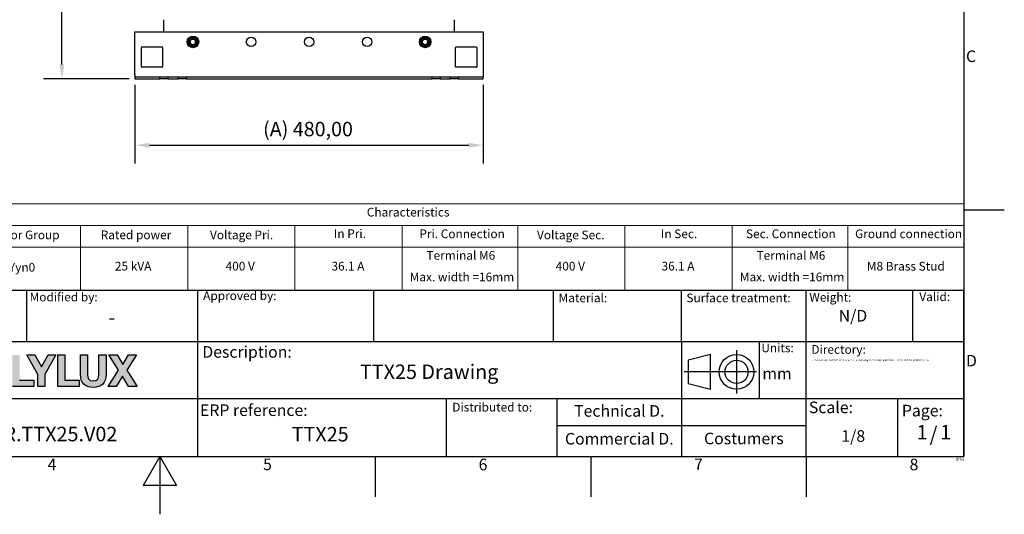
# Model space of a CAD drawing. Units: millimetres. Extents: x 0 to 2376, y 0 to 1680.
# Drawn here: x 995 to 2352, y 0 to 683 of the extents above; entities that cross this region are included whole.
import ezdxf
from ezdxf.enums import TextEntityAlignment as Align

# ---------------------------------------------------------------- set-up
doc = ezdxf.new("R2018")
doc.units = ezdxf.units.MM
doc.header["$LTSCALE"] = 8
for name, color, linetype, lineweight, true_color in [('Dimensions(ISO)', 156, 'Continuous', 18, 0x004080), ('Sombreado', 179, 'Continuous', 9, 0x1e1e47), ('Symbols(ISO)', 156, 'Continuous', 18, 0x004080)]:
    doc.layers.add(name, color=color, linetype=linetype, lineweight=lineweight, true_color=true_color)
for name, color, linetype, lineweight in [('Geometría del boceto(ISO)', 7, 'Continuous', 25), ('LAYER_1', 7, 'Continuous', 25), ('Visible Edges(ISO)', 7, 'Continuous', 25)]:
    doc.layers.add(name, color=color, linetype=linetype, lineweight=lineweight)
doc.styles.add('Cotas de modelo (ISO)', font='arial.ttf')
doc.styles.add('Current-ISO', font='arial.ttf')
doc.styles.add('Estilo de texto102', font='arial.ttf')
doc.styles.add('Estilo de texto28', font='arial.ttf')
doc.styles.add('Estilo de texto29', font='arial.ttf')
doc.styles.add('Estilo de texto40', font='arial.ttf')
doc.styles.add('Estilo de texto97', font='arial.ttf')
doc.styles.get("Standard").update_dxf_attribs({"font": 'arial.ttf'})
doc.styles.add('Texto normal (ISO)', font='arial.ttf')
doc.styles.add('Texto notas y aclaraciones (ISO)', font='arial.ttf')
doc.dimstyles.new('Cotas normal (ISO) Medianas', dxfattribs={"dimscale": 8, "dimtxt": 2.5, "dimasz": 2.5, "dimexe": 3.175, "dimexo": 1, "dimgap": 0.762, "dimtad": 1, "dimrnd": 1e-08, "dimzin": 0, "dimtxsty": 'Standard', "dimcen": 0.09, "dimdle": 10, "dimclrd": 156, "dimclre": 156, "dimclrt": 156, "dimazin": 0, "dimtfac": 0.8, "dimtmove": 0, "dimatfit": 3, "dimfxl": 1, "dimtolj": 1, "dimtzin": 0, "dimlwd": 25, "dimlwe": 25, "dimarcsym": 0})

# ---------------------------------------------------------------- blocks, each defined once
blk = doc.blocks.new('Marcos MARCO POLYLUX')
at = {"layer": 'Geometría del boceto(ISO)'}
for p, q in [((287, 200), (287, 10)), ((287, 52.5), (294, 52.5)), ((10, 10), (287, 10)), ((148.5, 10), (145.61, 5)), ((148.5, 10), (148.5, 0)), ((148.5, 10), (151.39, 5)), ((185.62, 10), (185.62, 3)), ((222.75, 10), (222.75, 3)), ((259.88, 10), (259.88, 3)), ((151.39, 5), (145.61, 5))]:
    blk.add_line(p, q, dxfattribs=at)
at = {"layer": 'Symbols(ISO)', "color": 156, "true_color": 0x004080, "char_height": 2, "style": 'Texto notas y aclaraciones (ISO)'}
for s, insert, attachment_point in [('C', (287.4, 78.75), 4), ('D', (287.4, 26.25), 4), ('4', (129.94, 9.6), 2), ('5', (167.06, 9.63), 2), ('6', (204.19, 9.6), 2), ('7', (241.31, 9.63), 2), ('8', (278.44, 9.6), 2)]:
    blk.add_mtext(s, dxfattribs=dict(at, insert=insert, attachment_point=attachment_point))
blk = doc.blocks.new('Cajetines ISO POLYLUX')
at = {"layer": 'Sombreado', "true_color": 0xe30613}
for points in [[(106.12, 117.58), (107.35, 117.58), (107.35, 113.24), (109.79, 113.24), (109.79, 112.12), (106.12, 112.12)], [(110.49, 114.24), (108.59, 117.58), (109.98, 117.58), (111.12, 115.54), (112.25, 117.58), (113.62, 117.58), (111.72, 114.21), (111.72, 112.12), (110.49, 112.12)], [(113.93, 117.58), (115.16, 117.58), (115.16, 113.24), (117.6, 113.24), (117.6, 112.12), (113.93, 112.12)], [(125.08, 113.91), (124, 112.12), (122.61, 112.12), (124.4, 114.98), (122.74, 117.58), (124.18, 117.58), (125.13, 115.94), (126.11, 117.58), (127.47, 117.58), (125.82, 114.97), (127.61, 112.12), (126.14, 112.12)]]:
    blk.add_hatch(color=12, dxfattribs=at).paths.add_polyline_path(points)
h = blk.add_hatch(color=12, dxfattribs=at)
edge = h.paths.add_edge_path()
edge.add_line((117.84, 114.2), (117.84, 117.58))
edge.add_line((117.84, 117.58), (119.07, 117.58))
edge.add_line((119.07, 117.58), (119.07, 114.2))
edge.add_spline(control_points=[(119.07, 114.2), (119.07, 113.66), (119.19, 113.11), (120.04, 113.11)], knot_values=[0, 0, 0, 0, 1, 1, 1, 1], degree=3, periodic=0)
edge.add_spline(control_points=[(120.04, 113.11), (120.75, 113.11), (121.02, 113.41), (121.02, 114.2)], knot_values=[0, 0, 0, 0, 1, 1, 1, 1], degree=3, periodic=0)
edge.add_line((121.02, 114.2), (121.02, 117.58))
edge.add_line((121.02, 117.58), (122.25, 117.58))
edge.add_line((122.25, 117.58), (122.25, 114.2))
edge.add_spline(control_points=[(122.25, 114.2), (122.25, 112.78), (121.46, 112), (120.04, 112)], knot_values=[0, 0, 0, 0, 1, 1, 1, 1], degree=3, periodic=0)
edge.add_spline(control_points=[(120.04, 112), (118.6, 112), (117.84, 112.76), (117.84, 114.2)], knot_values=[0, 0, 0, 0, 1, 1, 1, 1], degree=3, periodic=0)
at = {"layer": 'Geometría del boceto(ISO)'}
for p, q in [((221.37, 119.9), (221.37, 100.1)), ((234.77, 119.93), (234.77, 110.02)), ((226.36, 117.66), (222.56, 116.66)), ((226.36, 111.66), (226.36, 117.66)), ((222.56, 116.66), (222.56, 112.66)), ((222.56, 112.66), (226.36, 111.66)), ((180.84, 110), (180.84, 100.1)), ((199.91, 110), (199.91, 100.1)), ((199.91, 105.41), (242.87, 105.41))]:
    blk.add_line(p, q, dxfattribs=at)
for radius in [3, 2]:
    blk.add_circle((230.87, 114.66), radius, dxfattribs=at)
at = {"layer": 'LAYER_1', "color": 12, "true_color": 0xe30613}
for p, q in [((110.49, 114.24), (108.59, 117.58)), ((108.59, 117.58), (109.98, 117.58)), ((109.98, 117.58), (111.12, 115.54)), ((111.12, 115.54), (112.25, 117.58)), ((113.62, 117.58), (111.72, 114.21)), ((112.25, 117.58), (113.62, 117.58)), ((113.93, 112.12), (113.93, 117.58)), ((113.93, 117.58), (115.16, 117.58)), ((115.16, 117.58), (115.16, 113.24)), ((117.84, 114.2), (117.84, 117.58)), ((117.84, 117.58), (119.07, 117.58)), ((119.07, 117.58), (119.07, 114.2)), ((121.02, 114.2), (121.02, 117.58)), ((121.02, 117.58), (122.25, 117.58)), ((122.25, 117.58), (122.25, 114.2)), ((124.4, 114.98), (122.74, 117.58)), ((122.74, 117.58), (124.18, 117.58)), ((124.18, 117.58), (125.13, 115.94)), ((125.13, 115.94), (126.11, 117.58)), ((127.47, 117.58), (125.82, 114.97)), ((126.11, 117.58), (127.47, 117.58)), ((110.49, 112.12), (110.49, 114.24)), ((111.72, 114.21), (111.72, 112.12)), ((122.61, 112.12), (124.4, 114.98)), ((125.08, 113.91), (124, 112.12)), ((126.14, 112.12), (125.08, 113.91)), ((125.82, 114.97), (127.61, 112.12)), ((109.79, 112.12), (106.12, 112.12)), ((107.35, 113.24), (109.79, 113.24)), ((109.79, 113.24), (109.79, 112.12)), ((111.72, 112.12), (110.49, 112.12)), ((117.6, 112.12), (113.93, 112.12)), ((115.16, 113.24), (117.6, 113.24)), ((117.6, 113.24), (117.6, 112.12)), ((124, 112.12), (122.61, 112.12)), ((127.61, 112.12), (126.14, 112.12))]:
    blk.add_line(p, q, dxfattribs=at)
for points in [[(120.04, 112), (118.6, 112), (117.84, 112.76), (117.84, 114.2)], [(119.07, 114.2), (119.07, 113.66), (119.19, 113.11), (120.04, 113.11)], [(120.04, 113.11), (120.75, 113.11), (121.02, 113.41), (121.02, 114.2)], [(122.25, 114.2), (122.25, 112.78), (121.46, 112), (120.04, 112)]]:
    blk.add_open_spline(points, degree=3, dxfattribs=at)
at = {"layer": 'Visible Edges(ISO)'}
for p, q in [((270, 128.73), (77.98, 128.73)), ((108.58, 119.9), (108.58, 128.73)), ((138, 128.73), (138, 100.1)), ((168.4, 119.9), (168.4, 128.73)), ((199.35, 119.9), (199.35, 128.73)), ((221.37, 119.9), (221.37, 128.73)), ((242.87, 110), (242.87, 128.73)), ((261.22, 119.9), (261.22, 128.73)), ((270, 100.1), (270, 128.73)), ((77.98, 119.9), (270, 119.9)), ((230.87, 118.41), (230.87, 110.91)), ((234.28, 114.66), (221.82, 114.66)), ((270, 110), (77.98, 110)), ((242.87, 100.1), (242.87, 110)), ((258.63, 100.1), (258.63, 110)), ((77.98, 100.1), (270, 100.1))]:
    blk.add_line(p, q, dxfattribs=at)
at = {"layer": 'Symbols(ISO)', "color": 7, "style": 'Current-ISO'}
for s, insert, char_height, width, attachment_point in [('\\fArial|b0|i0;\\H1.5000;Modified by:', (109.08, 128.33), 1.5, 27.6925, 1), ('\\fArial|b0|i0;\\H1.5000;Approved by:', (138.97, 128.56), 1.5, 28.7511, 1), ('\\fArial|b0|i0;\\H1.5000;Material:', (200.21, 128.18), 1.5, 14.5, 1), ('\\fArial|b0|i0;\\H1.5000;Surface treatment:', (222.23, 128.18), 1.5, 22.521, 1), ('\\fArial|b0|i0;\\H1.5000;Weight:', (243.42, 128.29), 1.5, 14.5, 1), ('\\fArial|b0|i0;\\H1.5000;Valid:', (262.36, 128.38), 1.5, 13.4401, 1), ('\\fArial|b0|i0;\\H2.5000;-', (123.26, 124.09), 2.5, 27.8788, 5), ('\\fArial|b0|i0;\\H2.0000;Description:', (138.83, 119.11), 2, 27.6925, 1), ('\\fArial|b0|i0;\\H1.5000;Units:', (235.14, 119.55), 1.5, 13.4401, 1), ('\\fArial|b0|i0;\\H1.5000;Directory:', (243.76, 119.29), 1.5, 13.4401, 1), ('\\fArial|b0|i0;\\H2.0000;ERP reference:', (138.43, 109.06), 2, 27.6925, 1), ('\\fArial|b0|i0;\\H1.5000;Distributed to:', (181.89, 109.33), 1.5, 14.5, 1), ('\\fArial|b0|i0;\\H2.0000;Scale:', (243.33, 109.55), 2, 13.7547, 1), ('\\fArial|b0|i0;\\H2.0000;Page:', (259.35, 108.99), 2, 19, 1)]:
    blk.add_mtext(s, dxfattribs=dict(at, insert=insert, char_height=char_height, width=width, attachment_point=attachment_point))
at = {"layer": 'Symbols(ISO)', "color": 7, "insert": (264.8, 103.92), "char_height": 2.4892, "attachment_point": 5, "style": 'Current-ISO'}
blk.add_mtext('\\fArial|b0|i0;/', dxfattribs=at)
at = {"layer": 'Symbols(ISO)', "color": 156, "true_color": 0x004080, "insert": (268.67, 99.87), "char_height": 0.5, "attachment_point": 1, "style": 'Texto normal (ISO)'}
blk.add_mtext('\\fArial|b0|i0;\\H0.5000;dma', dxfattribs=at)
at = {"layer": 'Symbols(ISO)', "color": 7}
for tag, height, style, p in [('MATERIAL', 2, 'Texto notas y aclaraciones (ISO)', (209.43, 123.91)), ('MASA\\P3;', 2, 'Texto notas y aclaraciones (ISO)', (250.93, 124.09)), ('Valid', 2, 'Estilo de texto29', (265.24, 124.39)), ('Description', 2.5, 'Estilo de texto28', (177.91, 114.37)), ('PART_NUMBER', 2.5, 'Estilo de texto28', (107.76, 103.62)), ('ERP_reference', 2.5, 'Estilo de texto28', (159.14, 103.6)), ('PROVEEDOR', 1.5, 'Estilo de texto40', (189.74, 104.87)), ('Escala_de_vista_inicial', 2, 'Estilo de texto29', (250.97, 103.35))]:
    blk.add_attdef(tag, text='', height=height, dxfattribs=dict(at, style=style)).set_placement(p, align=Align.MIDDLE_CENTER)
at = {"layer": 'Symbols(ISO)', "color": 7, "style": 'Estilo de texto29'}
for tag, p in [('Surface_treatment', (232.21, 125.1)), ('D._Técnico', (210.67, 108.94)), ('D._Fábrica', (231.68, 108.92)), ('D._Comercial', (210.67, 104.13)), ('D._Compras', (232.14, 104.18))]:
    blk.add_attdef(tag, text='', height=2, dxfattribs=at).set_placement(p, align=Align.TOP_CENTER)
at = {"layer": 'Symbols(ISO)', "color": 7}
for tag, height, style, p in [('NOMBRE_DE_ARCHIVO_Y_RUTA', 0.3, 'Estilo de texto102', (243.87, 116.84)), ('Number_of_sheets', 2.5, 'Estilo de texto28', (265.95, 105.51))]:
    blk.add_attdef(tag, text='', height=height, dxfattribs=dict(at, style=style)).set_placement(p, align=Align.TOP_LEFT)
at = {"layer": 'Symbols(ISO)', "color": 7, "style": 'Texto notas y aclaraciones (ISO)'}
blk.add_attdef('Unidades', text='', height=2, dxfattribs=at).set_placement((235.31, 114.12), align=Align.MIDDLE_LEFT)
at = {"layer": 'Symbols(ISO)', "color": 7, "style": 'Estilo de texto97'}
blk.add_attdef('Sheet_number', text='', height=2.49, dxfattribs=at).set_placement((263.78, 105.5), align=Align.TOP_RIGHT)
blk = doc.blocks.new('Tabla1')
at = {"layer": 'Symbols(ISO)'}
for p, q in [((94.98, 53.53), (287, 53.53)), ((287, 53.53), (287, 49.81)), ((94.98, 49.81), (287, 49.81)), ((134.86, 49.81), (134.86, 46.09)), ((153.32, 49.81), (153.32, 46.09)), ((171.79, 49.81), (171.79, 46.09)), ((190.25, 49.81), (190.25, 46.09)), ((210.19, 49.81), (210.19, 46.09)), ((228.65, 49.81), (228.65, 46.09)), ((247.12, 49.81), (247.12, 46.09)), ((267.06, 49.81), (267.06, 46.09)), ((287, 49.81), (287, 46.09)), ((94.98, 46.09), (287, 46.09)), ((134.86, 46.09), (134.86, 38.63)), ((153.32, 46.09), (153.32, 38.63)), ((171.79, 46.09), (171.79, 38.63)), ((190.25, 46.09), (190.25, 38.63)), ((210.19, 46.09), (210.19, 38.63)), ((228.65, 46.09), (228.65, 38.63)), ((247.12, 46.09), (247.12, 38.63)), ((267.06, 46.09), (267.06, 38.63)), ((287, 46.09), (287, 38.63)), ((94.98, 38.63), (287, 38.63))]:
    blk.add_line(p, q, dxfattribs=at)
at = {"layer": 'Symbols(ISO)', "char_height": 1.5, "attachment_point": 7, "style": 'Cotas de modelo (ISO)'}
for s, insert in [('Characteristics', (184.17, 50.9)), ('In Pri.', (178.49, 47.2)), ('Pri. Connection', (193.23, 47.17)), ('Sec. Connection', (249.5, 47.17)), ('Ground connection', (268.29, 47.17)), ('Vector Group', (118.67, 46.98)), ('Rated power', (138.32, 46.99)), ('Voltage Pri.', (157.15, 46.98)), ('Voltage Sec.', (213.49, 46.97)), ('In Sec.', (234.83, 47.17)), ('Terminal M6', (194.45, 43.45)), ('Terminal M6', (251.32, 43.45)), ('Yyn0', (122.5, 41.39)), ('25 kVA', (140.77, 41.59)), ('400 V', (159.84, 41.59)), ('36.1 A', (178.08, 41.59)), ('400 V', (216.71, 41.59)), ('36.1 A', (234.95, 41.59)), ('M8 Brass Stud', (270.32, 41.58)), ('Max. width =16mm', (191.56, 39.73)), ('Max. width =16mm', (248.43, 39.73))]:
    blk.add_mtext(s, dxfattribs=dict(at, insert=insert))
blk = doc.blocks.new('*D10')
at = {"layer": 'Defpoints', "color": 0, "linetype": 'Continuous', "transparency": 16777216}
for p in [(1153.8, 600.9), (1633.8, 600.9), (1633.8, 509.4)]:
    blk.add_point(p, dxfattribs=at)
at = {"layer": 'Dimensions(ISO)', "color": 156, "linetype": 'Continuous', "lineweight": 25, "true_color": 0x004080, "transparency": 16777216}
for p, q in [((1153.8, 592.9), (1153.8, 484)), ((1633.8, 592.9), (1633.8, 484)), ((1173.8, 509.4), (1613.8, 509.4))]:
    blk.add_line(p, q, dxfattribs=at)
at = {"layer": 'Dimensions(ISO)', "color": 156, "linetype": 'Continuous', "true_color": 0x004080, "transparency": 16777216}
for points in [[(1173.8, 512.7), (1173.8, 506.1), (1153.8, 509.4)], [(1613.8, 512.7), (1613.8, 506.1), (1633.8, 509.4)]]:
    blk.add_solid(points, dxfattribs=at)
at = {"layer": 'Dimensions(ISO)', "color": 156, "linetype": 'Continuous', "lineweight": 25, "true_color": 0x004080, "transparency": 16777216, "insert": (1330.4, 541.6), "char_height": 20, "attachment_point": 1}
blk.add_mtext('\\A1;\\fArial|b0|i0;\\H19.8985;(A) 480,00', dxfattribs=at)
blk = doc.blocks.new('*D12')
at = {"layer": 'Defpoints', "color": 0, "linetype": 'Continuous', "transparency": 16777216}
for p in [(1053.2, 1065.4), (1330.9, 1065.4), (1153.8, 600.9)]:
    blk.add_point(p, dxfattribs=at)
at = {"layer": 'Dimensions(ISO)', "color": 156, "linetype": 'Continuous', "lineweight": 25, "true_color": 0x004080, "transparency": 16777216}
for p, q in [((1322.9, 1065.4), (1027.8, 1065.4)), ((1053.2, 620.9), (1053.2, 1045.4)), ((1145.8, 600.9), (1027.8, 600.9))]:
    blk.add_line(p, q, dxfattribs=at)
at = {"layer": 'Dimensions(ISO)', "color": 156, "linetype": 'Continuous', "true_color": 0x004080, "transparency": 16777216}
for points in [[(1049.8, 1045.4), (1056.5, 1045.4), (1053.2, 1065.4)], [(1049.8, 620.9), (1056.5, 620.9), (1053.2, 600.9)]]:
    blk.add_solid(points, dxfattribs=at)
at = {"layer": 'Dimensions(ISO)', "color": 156, "linetype": 'Continuous', "lineweight": 25, "true_color": 0x004080, "transparency": 16777216, "insert": (1021, 764.3), "char_height": 20, "attachment_point": 1, "rotation": 90}
blk.add_mtext('\\A1; \\fArial|b0|i0;\\H19.8985;(C) 465,00', dxfattribs=at)

msp = doc.modelspace()

# ---------------------------------------------------------------- linework, layer by layer
at = {"layer": 'Visible Edges(ISO)'}
for p, q in [((1193.7725, 665.9003), (1193.7725, 682.6003)), ((1593.7725, 682.6003), (1593.7725, 665.9003)), ((1153.7725, 606.9003), (1153.7725, 665.9003)), ((1153.7725, 665.9003), (1633.7725, 665.9003)), ((1633.7725, 665.9003), (1633.7725, 606.9003)), ((1162.7725, 617.4003), (1162.7725, 644.4003)), ((1163.2725, 644.9003), (1191.2725, 644.9003)), ((1191.7725, 644.4003), (1191.7725, 617.4003)), ((1595.7725, 617.4003), (1595.7725, 644.4003)), ((1596.2725, 644.9003), (1624.2725, 644.9003)), ((1624.7725, 644.4003), (1624.7725, 617.4003)), ((1191.2725, 616.9003), (1163.2725, 616.9003)), ((1624.2725, 616.9003), (1596.2725, 616.9003)), ((1153.7725, 606.9003), (1153.7725, 603.9003)), ((1153.7725, 603.9003), (1188.2725, 603.9003)), ((1153.7725, 603.9003), (1153.7725, 600.9003)), ((1153.7725, 600.9003), (1188.2725, 600.9003)), ((1188.2725, 600.9003), (1188.2725, 603.9003)), ((1188.2725, 603.9003), (1199.2725, 603.9003)), ((1199.2725, 600.9003), (1188.2725, 600.9003)), ((1199.2725, 603.9003), (1213.2725, 603.9003)), ((1199.2725, 603.9003), (1199.2725, 600.9003)), ((1199.2725, 600.9003), (1213.2725, 600.9003)), ((1213.2725, 600.9003), (1213.2725, 603.9003)), ((1213.2725, 603.9003), (1224.2725, 603.9003)), ((1224.2725, 600.9003), (1213.2725, 600.9003)), ((1224.2725, 603.9003), (1224.2725, 600.9003)), ((1224.2725, 603.9003), (1563.2725, 603.9003)), ((1224.2725, 600.9003), (1563.2725, 600.9003)), ((1563.2725, 600.9003), (1563.2725, 603.9003)), ((1563.2725, 603.9003), (1574.2725, 603.9003)), ((1574.2725, 600.9003), (1563.2725, 600.9003)), ((1574.2725, 603.9003), (1574.2725, 600.9003)), ((1574.2725, 603.9003), (1588.2725, 603.9003)), ((1574.2725, 600.9003), (1588.2725, 600.9003)), ((1588.2725, 600.9003), (1588.2725, 603.9003)), ((1588.2725, 603.9003), (1599.2725, 603.9003)), ((1599.2725, 600.9003), (1588.2725, 600.9003)), ((1599.2725, 603.9003), (1633.7725, 603.9003)), ((1599.2725, 603.9003), (1599.2725, 600.9003)), ((1599.2725, 600.9003), (1633.7725, 600.9003)), ((1633.7725, 606.9003), (1633.7725, 603.9003)), ((1633.7725, 600.9003), (1633.7725, 603.9003))]:
    msp.add_line(p, q, dxfattribs=at)
for centre, radius in [((1233.7725, 651.9003), 8), ((1233.7725, 651.9003), 5.65), ((1233.7725, 651.9003), 4.0001), ((1313.7725, 651.9003), 6.5), ((1393.7725, 651.9003), 6.5), ((1473.7725, 651.9003), 6.5), ((1553.7725, 651.9003), 8), ((1553.7725, 651.9003), 5.65), ((1553.7725, 651.9003), 4.0001)]:
    msp.add_circle(centre, radius, dxfattribs=at)
for centre, radius, start, end in [((1163.2725, 644.4003), 0.5, 90, 180), ((1191.2725, 644.4003), 0.5, 0, 90), ((1233.7725, 651.9003), 4, 192, 228), ((1553.7725, 651.9003), 4, 192, 228), ((1596.2725, 644.4003), 0.5, 90, 180), ((1624.2725, 644.4003), 0.5, 0, 90), ((1163.2725, 617.4003), 0.5, 180, 270), ((1191.2725, 617.4003), 0.5, 270, 0), ((1596.2725, 617.4003), 0.5, 180, 270), ((1624.2725, 617.4003), 0.5, 270, 0)]:
    msp.add_arc(centre, radius, start, end, dxfattribs=at)
for points in [[(1226.267, 651.9003), (1228.1434, 655.1503), (1230.0197, 658.4003)], [(1230.0197, 645.4003), (1228.1434, 648.6503), (1226.267, 651.9003)], [(1230.0197, 658.4003), (1233.7725, 658.4003), (1237.5253, 658.4003)], [(1237.5253, 658.4003), (1239.4017, 655.1503), (1241.2781, 651.9003)], [(1241.2781, 651.9003), (1239.4017, 648.6503), (1237.5253, 645.4003)], [(1546.267, 651.9003), (1548.1434, 655.1503), (1550.0197, 658.4003)], [(1550.0197, 645.4003), (1548.1434, 648.6503), (1546.267, 651.9003)], [(1550.0197, 658.4003), (1553.7725, 658.4003), (1557.5253, 658.4003)], [(1557.5253, 658.4003), (1559.4017, 655.1503), (1561.2781, 651.9003)], [(1561.2781, 651.9003), (1559.4017, 648.6503), (1557.5253, 645.4003)], [(1237.5253, 645.4003), (1233.7725, 645.4003), (1230.0197, 645.4003)], [(1557.5253, 645.4003), (1553.7725, 645.4003), (1550.0197, 645.4003)]]:
    msp.add_rational_spline(points, [1, 1.15470053838, 1], degree=2, dxfattribs=at)
for points, knots in [([(1229.8599, 651.0687), (1229.5855, 652.36), (1230.0017, 653.7775), (1230.9308, 654.7154), (1231.8598, 655.6533), (1233.2733, 656.0829), (1234.5672, 655.8206), (1235.861, 655.5583), (1236.9957, 654.6122), (1237.4862, 653.3866), (1237.9767, 652.1609), (1237.8081, 650.6932), (1237.0524, 649.6107), (1236.2968, 648.5282), (1234.9771, 647.864), (1233.6575, 647.902), (1232.7189, 647.929), (1231.8006, 648.3107), (1231.0996, 648.9334)], [-887.053190801, -887.053190801, -887.053190801, -887.053190801, -886.063074737, -886.063074737, -886.063074737, -885.072958674, -885.072958674, -885.072958674, -884.082842611, -884.082842611, -884.082842611, -883.092726547, -883.092726547, -883.092726547, -882.102610484, -882.102610484, -882.102610484, -881.398324024, -881.398324024, -881.398324024, -881.398324024]), ([(1236.8036, 653.6503), (1236.5942, 654.0594), (1236.3062, 654.4232), (1235.6013, 655.027), (1235.1889, 655.2587), (1234.2904, 655.5553), (1233.812, 655.6142), (1232.8503, 655.5463), (1232.3766, 655.4168), (1231.4966, 654.9809), (1231.1004, 654.6757), (1230.4399, 653.9249), (1230.1847, 653.4844), (1229.9139, 652.699), (1229.8466, 652.3786), (1229.7919, 651.7248), (1229.8057, 651.394), (1229.8599, 651.0687)], [0, 0, 0, 0, 0.137866424, 0.137866424, 0.278361482, 0.278361482, 0.421484216, 0.421484216, 0.567233684, 0.567233684, 0.715608958, 0.715608958, 0.866609122, 0.866609122, 0.964230246, 0.964230246, 1.062928472, 1.062928472, 1.062928472, 1.062928472]), ([(1231.096, 648.9278), (1231.4943, 648.5998), (1231.9524, 648.352), (1232.9298, 648.0503), (1233.4386, 647.996), (1234.4395, 648.0863), (1234.9222, 648.2267), (1235.7979, 648.6821), (1236.1841, 648.9895), (1236.8098, 649.7296), (1237.0459, 650.1528), (1237.3384, 651.0579), (1237.3951, 651.5301), (1237.3361, 652.2943), (1237.2771, 652.5849), (1237.0893, 653.1414), (1236.9621, 653.4053), (1236.8036, 653.6503)], [0, 0, 0, 0, 0.154802671, 0.154802671, 0.306974309, 0.306974309, 0.456514026, 0.456514026, 0.603420918, 0.603420918, 0.74769407, 0.74769407, 0.889332554, 0.889332554, 0.978180431, 0.978180431, 1.065948062, 1.065948062, 1.065948062, 1.065948062]), ([(1549.8599, 651.0687), (1549.5855, 652.36), (1550.0017, 653.7775), (1550.9308, 654.7154), (1551.8598, 655.6533), (1553.2733, 656.0829), (1554.5672, 655.8206), (1555.861, 655.5583), (1556.9957, 654.6122), (1557.4862, 653.3866), (1557.9767, 652.1609), (1557.8081, 650.6932), (1557.0524, 649.6107), (1556.2968, 648.5282), (1554.9771, 647.864), (1553.6575, 647.902), (1552.7189, 647.929), (1551.8006, 648.3107), (1551.0996, 648.9334)], [-887.053190801, -887.053190801, -887.053190801, -887.053190801, -886.063074737, -886.063074737, -886.063074737, -885.072958674, -885.072958674, -885.072958674, -884.082842611, -884.082842611, -884.082842611, -883.092726547, -883.092726547, -883.092726547, -882.102610484, -882.102610484, -882.102610484, -881.398324024, -881.398324024, -881.398324024, -881.398324024]), ([(1556.8036, 653.6503), (1556.5942, 654.0594), (1556.3062, 654.4232), (1555.6013, 655.027), (1555.1889, 655.2587), (1554.2904, 655.5553), (1553.812, 655.6142), (1552.8503, 655.5463), (1552.3766, 655.4168), (1551.4966, 654.9809), (1551.1004, 654.6757), (1550.4399, 653.9249), (1550.1847, 653.4844), (1549.9139, 652.699), (1549.8466, 652.3786), (1549.7919, 651.7248), (1549.8057, 651.394), (1549.8599, 651.0687)], [0, 0, 0, 0, 0.137866424, 0.137866424, 0.278361482, 0.278361482, 0.421484216, 0.421484216, 0.567233684, 0.567233684, 0.715608958, 0.715608958, 0.866609122, 0.866609122, 0.964230246, 0.964230246, 1.062928472, 1.062928472, 1.062928472, 1.062928472]), ([(1551.096, 648.9278), (1551.4943, 648.5998), (1551.9524, 648.352), (1552.9298, 648.0503), (1553.4386, 647.996), (1554.4395, 648.0863), (1554.9222, 648.2267), (1555.7979, 648.6821), (1556.1841, 648.9895), (1556.8098, 649.7296), (1557.0459, 650.1528), (1557.3384, 651.0579), (1557.3951, 651.5301), (1557.3361, 652.2943), (1557.2771, 652.5849), (1557.0893, 653.1414), (1556.9621, 653.4053), (1556.8036, 653.6503)], [0, 0, 0, 0, 0.154802671, 0.154802671, 0.306974309, 0.306974309, 0.456514026, 0.456514026, 0.603420918, 0.603420918, 0.74769407, 0.74769407, 0.889332554, 0.889332554, 0.978180431, 0.978180431, 1.065948062, 1.065948062, 1.065948062, 1.065948062])]:
    msp.add_open_spline(points, degree=3, knots=knots, dxfattribs=at)

# ---------------------------------------------------------------- block references
at = {"xscale": 8, "yscale": 8, "zscale": 8}
for name in ['Marcos MARCO POLYLUX', 'Tabla1']:
    msp.add_blockref(name, (0, 0), dxfattribs=at)
ref = msp.add_blockref('Cajetines ISO POLYLUX', (136, -720.7706), dxfattribs=dict(xscale=8, yscale=8, zscale=8))
lines = msp.add_mtext('PE.C.NOR.TTX25.V02', dxfattribs={"layer": 'Symbols(ISO)', "color": 7, "insert": (998.0408, 108.1817), "char_height": 20, "width": 456.135044, "attachment_point": 5, "style": 'Estilo de texto28'})
ref.add_attrib('PART_NUMBER', '', (998.0408, 108.1817)).embed_mtext(lines)
lines = msp.add_mtext('1', dxfattribs={"layer": 'Symbols(ISO)', "color": 7, "insert": (2246.2381, 123.2143), "char_height": 19.8985, "width": 65.90311, "attachment_point": 3, "style": 'Estilo de texto97'})
ref.add_attrib('Sheet_number', '', (2246.2381, 123.2143)).embed_mtext(lines)
lines = msp.add_mtext('1', dxfattribs={"layer": 'Symbols(ISO)', "color": 7, "insert": (2263.5825, 123.3286), "char_height": 20, "width": 66.004958, "attachment_point": 1, "style": 'Estilo de texto28'})
ref.add_attrib('Number_of_sheets', '', (2263.5825, 123.3286)).embed_mtext(lines)
lines = msp.add_mtext('TTX25 Drawing', dxfattribs={"layer": 'Symbols(ISO)', "color": 7, "insert": (1559.2778, 194.1597), "char_height": 20, "width": 628.93369, "attachment_point": 5, "style": 'Estilo de texto28'})
ref.add_attrib('Description', '', (1559.2778, 194.1597)).embed_mtext(lines)
lines = msp.add_mtext('mm', dxfattribs={"layer": 'Symbols(ISO)', "color": 7, "insert": (2018.4432, 192.1757), "char_height": 16, "attachment_point": 4, "style": 'Texto notas y aclaraciones (ISO)'})
ref.add_attrib('Unidades', '', (2018.4432, 192.1757)).embed_mtext(lines)
lines = msp.add_mtext('F:\\\\USER\\\\SharePoint\\\\OficinaTecnica\\\\7.- Ensamblajes trafos\\\\Normalizados\\\\TTX25\\\\TTX25\\\\TT RC80x120.iam', dxfattribs={"layer": 'Symbols(ISO)', "color": 7, "insert": (2086.9516, 213.918), "char_height": 2.3999999, "width": 214.877767, "attachment_point": 1, "style": 'Estilo de texto102'})
ref.add_attrib('NOMBRE_DE_ARCHIVO_Y_RUTA', '', (2086.9516, 213.918)).embed_mtext(lines)
lines = msp.add_mtext('Technical D.', dxfattribs={"layer": 'Symbols(ISO)', "color": 7, "insert": (1821.3843, 150.7116), "char_height": 16, "width": 170.00803, "attachment_point": 2, "style": 'Estilo de texto29'})
ref.add_attrib('D._Técnico', '', (1821.3843, 150.7116)).embed_mtext(lines)
lines = msp.add_mtext('Commercial D.', dxfattribs={"layer": 'Symbols(ISO)', "color": 7, "insert": (1821.3301, 112.287), "char_height": 16, "width": 170.332373, "attachment_point": 2, "style": 'Estilo de texto29'})
ref.add_attrib('D._Comercial', '', (1821.3301, 112.287)).embed_mtext(lines)
lines = msp.add_mtext('1/8', dxfattribs={"layer": 'Symbols(ISO)', "color": 7, "insert": (2143.7729, 105.9996), "char_height": 16, "width": 110.03781, "attachment_point": 5, "style": 'Estilo de texto29'})
ref.add_attrib('Escala_de_vista_inicial', '', (2143.7729, 105.9996)).embed_mtext(lines)
lines = msp.add_mtext('Costumers', dxfattribs={"layer": 'Symbols(ISO)', "color": 7, "insert": (1993.0805, 112.6896), "char_height": 16, "width": 170.379717, "attachment_point": 2, "style": 'Estilo de texto29'})
ref.add_attrib('D._Compras', '', (1993.0805, 112.6896)).embed_mtext(lines)
lines = msp.add_mtext('N/D', dxfattribs={"layer": 'Symbols(ISO)', "color": 7, "insert": (2143.4067, 271.989), "char_height": 16, "width": 115.199175, "attachment_point": 5, "style": 'Texto notas y aclaraciones (ISO)'})
ref.add_attrib('MASA\\P3;', '', (2143.4067, 271.989)).embed_mtext(lines)
lines = msp.add_mtext('TTX25', dxfattribs={"layer": 'Symbols(ISO)', "color": 7, "insert": (1409.0812, 107.9953), "char_height": 20, "width": 313.880623, "attachment_point": 5, "style": 'Estilo de texto28'})
ref.add_attrib('ERP_reference', '', (1409.0812, 107.9953)).embed_mtext(lines)

# ---------------------------------------------------------------- dimensions: what is measured, and where the dimension line sits
at = {"layer": 'Dimensions(ISO)', "color": 156, "linetype": 'Continuous', "lineweight": 25, "true_color": 0x004080}
for base, p2, angle, text, picture, middle in [((1053.1787, 1065.4003), (1330.9372, 1065.4003), 90, ' \\fArial|b0|i0;\\H19.8985;(C) 465,00', '*D12', (1053.1787, 833.1503)), ((1633.7725, 509.3952), (1633.7725, 600.9003), 180, '\\fArial|b0|i0;\\H19.8985;(A) <>', '*D10', (1393.7725, 509.3952))]:
    dim = msp.add_linear_dim(base=base, p1=(1153.7725, 600.9003), p2=p2, angle=angle, text=text, dimstyle='Cotas normal (ISO) Medianas', override={"dimgap": 0.762, "dimdec": 2, "dimtol": 0, "dimlim": 0, "dimtp": 0, "dimtm": 0, "dimtdec": 2, "dimtofl": 0, "dimatfit": 1}, dxfattribs=at)
    dim.commit()
    dim.dimension.update_dxf_attribs({"geometry": picture, "text_midpoint": middle, "dimtype": 160})

doc.saveas('drawing.dxf')
